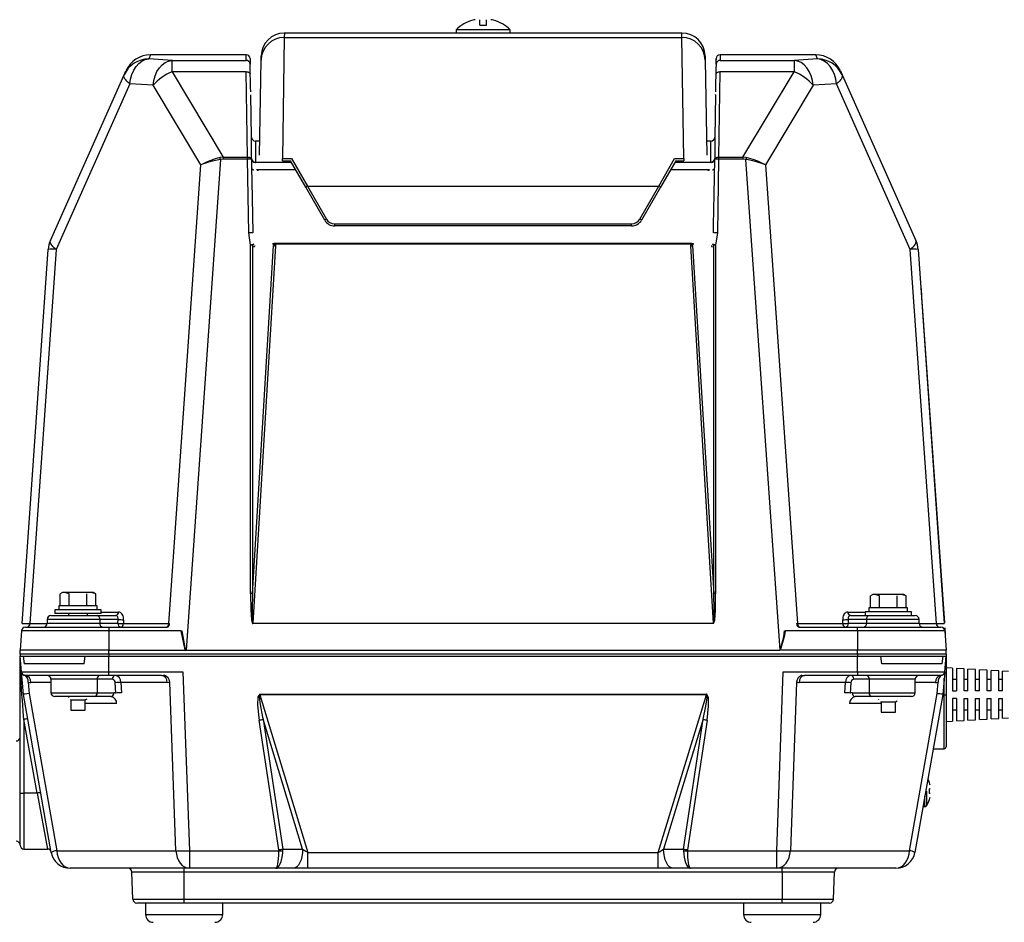
# Model space of a CAD drawing. Extents: x 31123 to 64763, y -1944 to 22253.
# Drawn here: x 45521 to 46159, y 4689 to 5274 of the extents above; entities that cross this region are included whole.
import ezdxf

# ---------------------------------------------------------------- set-up
doc = ezdxf.new("R2010")
doc.units = 0
doc.header["$LTSCALE"] = 50
doc.header["$MEASUREMENT"] = 0
doc.layers.add('_1-3_CONT35', color=7, linetype='CONTINUOUS')

msp = doc.modelspace()

# ---------------------------------------------------------------- linework, layer by layer
at = {"layer": '_1-3_CONT35', "color": 7, "linetype": 'Continuous'}
for p, q in [((45814.16, 5273.35), (45814.24, 5273.27)), ((45818.69, 5270.02), (45818.69, 5273.66)), ((45818.69, 5270.02), (45823.06, 5270.02)), ((45823.06, 5270.02), (45823.06, 5273.66)), ((45827.51, 5273.27), (45827.59, 5273.35)), ((45692.07, 5265.02), (45692.02, 5262.19)), ((45803.37, 5265.02), (45692.07, 5265.02)), ((45803.37, 5267.12), (45803.37, 5265.02)), ((45838.37, 5267.12), (45803.37, 5267.12)), ((45838.37, 5265.02), (45803.37, 5265.02)), ((45838.37, 5265.02), (45838.37, 5267.12)), ((45949.68, 5265.02), (45838.37, 5265.02)), ((45949.73, 5262.19), (45949.68, 5265.02)), ((45692.02, 5262.19), (45690.85, 5183.69)), ((45692.02, 5262.19), (45949.73, 5262.19)), ((45950.9, 5183.69), (45949.73, 5262.19)), ((45605.4, 5250.86), (45604.25, 5248.25)), ((45667.39, 5250.87), (45605.4, 5250.87)), ((45605.4, 5250.87), (45605.4, 5250.86)), ((45667.39, 5250.86), (45605.4, 5250.86)), ((45667.33, 5247.31), (45667.39, 5250.86)), ((45667.39, 5250.87), (45667.39, 5250.87)), ((45667.39, 5250.86), (45667.39, 5250.87)), ((46036.35, 5250.87), (45974.36, 5250.87)), ((45974.36, 5250.86), (45974.42, 5247.31)), ((46036.35, 5250.86), (45974.36, 5250.86)), ((46036.35, 5250.86), (46036.35, 5250.87)), ((46037.5, 5248.25), (46036.35, 5250.86)), ((45595.99, 5243.34), (45597.8, 5245.34)), ((45597.8, 5245.34), (45599.83, 5246.85)), ((45599.83, 5246.85), (45602, 5247.83)), ((45602, 5247.83), (45604.25, 5248.25)), ((45619.32, 5247.31), (45604.25, 5248.25)), ((45611.08, 5242.38), (45612.89, 5244.38)), ((45612.89, 5244.38), (45614.91, 5245.89)), ((45614.91, 5245.89), (45617.08, 5246.88)), ((45617.08, 5246.88), (45619.32, 5247.31)), ((45619.32, 5239.92), (45619.32, 5247.31)), ((45619.32, 5247.31), (45667.33, 5247.31)), ((45619.32, 5247.31), (45619.32, 5247.31)), ((45669.89, 5248.41), (45669.83, 5244.86)), ((45670, 5242.89), (45669.96, 5244.91)), ((45675.94, 5185.86), (45677.02, 5247.47)), ((45677.02, 5247.47), (45677.07, 5250.28)), ((45964.68, 5250.28), (45964.73, 5247.47)), ((45964.73, 5247.47), (45965.8, 5185.86)), ((45971.79, 5244.91), (45971.73, 5241.69)), ((45971.86, 5248.41), (45971.85, 5247.79)), ((45971.92, 5244.86), (45971.86, 5248.41)), ((45974.42, 5247.31), (46022.43, 5247.31)), ((46037.5, 5248.25), (46022.43, 5247.31)), ((46024.67, 5246.88), (46022.43, 5247.31)), ((46022.43, 5247.31), (46022.43, 5239.92)), ((46026.84, 5245.89), (46024.67, 5246.88)), ((46028.86, 5244.38), (46026.84, 5245.89)), ((46030.67, 5242.38), (46028.86, 5244.38)), ((46037.5, 5248.25), (46037.5, 5248.25)), ((46039.75, 5247.83), (46037.5, 5248.25)), ((46041.92, 5246.85), (46039.75, 5247.83)), ((46043.95, 5245.34), (46041.92, 5246.85)), ((46045.76, 5243.34), (46043.95, 5245.34)), ((45540.51, 5130.64), (45588.26, 5237.9)), ((45588.13, 5237.37), (45588.26, 5237.9)), ((45588.26, 5237.9), (45589.41, 5240.49)), ((45592.38, 5235.21), (45593.23, 5238.19)), ((45593.23, 5238.19), (45594.45, 5240.94)), ((45594.45, 5240.94), (45595.99, 5243.34)), ((45608.32, 5237.24), (45609.54, 5239.98)), ((45609.54, 5239.98), (45611.08, 5242.38)), ((45619.32, 5239.92), (45652.51, 5184.63)), ((45667.42, 5239.92), (45619.32, 5239.92)), ((45668.27, 5184.63), (45667.42, 5239.92)), ((45667.42, 5239.92), (45667.9, 5239.9)), ((45667.9, 5239.9), (45668.37, 5239.82)), ((45668.37, 5239.82), (45668.79, 5239.69)), ((45668.79, 5239.69), (45669.17, 5239.52)), ((45669.17, 5239.52), (45669.48, 5239.31)), ((45669.48, 5239.31), (45669.72, 5239.07)), ((45669.72, 5239.07), (45669.86, 5238.8)), ((45669.86, 5238.8), (45669.91, 5238.52)), ((45670.24, 5230.03), (45670, 5242.89)), ((45971.73, 5241.69), (45971.49, 5228.84)), ((45971.83, 5238.52), (45971.89, 5238.8)), ((45971.89, 5238.8), (45972.03, 5239.07)), ((45972.03, 5239.07), (45972.26, 5239.31)), ((45972.26, 5239.31), (45972.58, 5239.52)), ((45972.58, 5239.52), (45972.95, 5239.69)), ((45972.95, 5239.69), (45973.38, 5239.82)), ((45973.38, 5239.82), (45973.85, 5239.9)), ((45974.33, 5239.92), (45973.48, 5184.63)), ((45973.85, 5239.9), (45974.33, 5239.92)), ((46022.43, 5239.92), (45974.33, 5239.92)), ((45989.24, 5184.63), (46022.43, 5239.92)), ((46032.21, 5239.98), (46030.67, 5242.38)), ((46033.43, 5237.24), (46032.21, 5239.98)), ((46047.3, 5240.94), (46045.76, 5243.34)), ((46048.52, 5238.19), (46047.3, 5240.94)), ((46049.37, 5235.21), (46048.52, 5238.19)), ((46052.34, 5240.49), (46053.49, 5237.9)), ((46053.49, 5237.9), (46053.62, 5237.37)), ((46053.49, 5237.9), (46101.24, 5130.64)), ((45591.92, 5232.07), (45544.16, 5124.82)), ((45588.17, 5236.77), (45588.13, 5237.37)), ((45588.38, 5236.1), (45588.17, 5236.77)), ((45588.77, 5235.38), (45588.38, 5236.1)), ((45589.32, 5234.6), (45588.77, 5235.38)), ((45590.04, 5233.79), (45589.32, 5234.6)), ((45590.9, 5232.94), (45590.04, 5233.79)), ((45591.92, 5232.07), (45590.9, 5232.94)), ((45591.92, 5232.07), (45592.38, 5235.21)), ((45606.99, 5231.14), (45591.92, 5232.07)), ((45606.99, 5231.14), (45607.46, 5234.26)), ((45607.46, 5234.26), (45608.32, 5237.24)), ((46034.29, 5234.26), (46033.43, 5237.24)), ((46034.76, 5231.14), (46034.29, 5234.26)), ((46049.83, 5232.07), (46034.76, 5231.14)), ((46049.83, 5232.07), (46049.37, 5235.21)), ((46050.84, 5232.94), (46049.83, 5232.07)), ((46049.83, 5232.07), (46049.83, 5232.07)), ((46097.58, 5124.82), (46049.83, 5232.07)), ((46051.71, 5233.79), (46050.84, 5232.94)), ((46052.43, 5234.6), (46051.71, 5233.79)), ((46052.98, 5235.38), (46052.43, 5234.6)), ((46053.37, 5236.1), (46052.98, 5235.38)), ((46053.58, 5236.77), (46053.37, 5236.1)), ((46053.62, 5237.37), (46053.58, 5236.77)), ((45606.99, 5231.14), (45606.99, 5231.14)), ((45637.99, 5179.5), (45606.99, 5231.14)), ((45670.3, 5226.82), (45670.24, 5230.03)), ((45670.34, 5225.06), (45670.33, 5225.06)), ((45670.83, 5197.48), (45670.35, 5225.07)), ((45971.4, 5225.07), (45970.92, 5197.48)), ((45971.4, 5225.06), (45971.41, 5225.22)), ((45971.49, 5228.84), (45971.45, 5226.82)), ((46034.76, 5231.14), (46003.76, 5179.5)), ((45670.83, 5183.73), (45670.83, 5197.48)), ((45676.1, 5195.02), (45673.33, 5195.02)), ((45673.33, 5195.02), (45673.33, 5181.3)), ((45968.42, 5195.02), (45965.64, 5195.02)), ((45968.42, 5181.3), (45968.42, 5195.02)), ((45970.92, 5197.48), (45970.92, 5183.73)), ((45650.61, 5183.08), (45628.37, 4865.06)), ((45641.6, 5181.35), (45639.1, 5180.13)), ((45641.69, 5180.9), (45639.13, 5179.98)), ((45644.36, 5182.48), (45641.6, 5181.35)), ((45644.52, 5181.74), (45641.69, 5180.9)), ((45647.31, 5183.48), (45644.36, 5182.48)), ((45647.53, 5182.48), (45644.52, 5181.74)), ((45650.35, 5184.32), (45647.31, 5183.48)), ((45650.61, 5183.08), (45647.53, 5182.48)), ((45652.51, 5184.63), (45650.35, 5184.32)), ((45650.35, 5184.32), (45650.35, 5184.32)), ((45652.51, 5183.28), (45650.61, 5183.08)), ((45650.61, 5183.08), (45650.61, 5183.08)), ((45652.51, 5184.63), (45652.51, 5184.63)), ((45652.51, 5184.63), (45652.51, 5183.28)), ((45652.51, 5184.63), (45668.27, 5184.63)), ((45652.51, 5183.28), (45652.51, 5183.28)), ((45668.27, 5183.28), (45652.51, 5183.28)), ((45668.27, 5184.63), (45668.27, 5183.28)), ((45668.27, 5184.63), (45668.75, 5184.6)), ((45669.08, 5135.48), (45668.27, 5183.28)), ((45668.75, 5184.6), (45669.22, 5184.53)), ((45669.22, 5184.53), (45669.65, 5184.4)), ((45669.65, 5184.4), (45670.02, 5184.23)), ((45670.02, 5184.23), (45670.34, 5184.02)), ((45670.34, 5184.02), (45670.57, 5183.77)), ((45670.57, 5183.77), (45670.71, 5183.51)), ((45670.71, 5183.51), (45670.77, 5183.23)), ((45670.77, 5183.23), (45670.85, 5178.23)), ((45670.83, 5183.51), (45670.83, 5183.73)), ((45673.33, 5181.3), (45673.33, 5181.13)), ((45673.33, 5181.3), (45696.58, 5181.3)), ((45690.85, 5183.69), (45696.8, 5183.69)), ((45690.85, 5182.17), (45690.85, 5183.69)), ((45690.85, 5182.17), (45696.08, 5182.17)), ((45705.92, 5165.12), (45696.07, 5182.18)), ((45696.8, 5183.69), (45707, 5165.79)), ((45934.75, 5165.79), (45944.95, 5183.69)), ((45945.68, 5182.18), (45935.83, 5165.12)), ((45944.95, 5183.69), (45950.9, 5183.69)), ((45945.17, 5181.3), (45968.42, 5181.3)), ((45945.67, 5182.17), (45950.9, 5182.17)), ((45950.9, 5183.69), (45950.9, 5182.17)), ((45968.42, 5181.13), (45968.42, 5181.3)), ((45970.59, 5160.42), (45970.98, 5183.23)), ((45970.92, 5183.73), (45970.92, 5183.51)), ((45970.98, 5183.23), (45971.03, 5183.51)), ((45971.03, 5183.51), (45971.18, 5183.77)), ((45971.18, 5183.77), (45971.41, 5184.02)), ((45971.41, 5184.02), (45971.72, 5184.23)), ((45971.72, 5184.23), (45972.1, 5184.4)), ((45972.1, 5184.4), (45972.53, 5184.53)), ((45972.53, 5184.53), (45973, 5184.6)), ((45973.48, 5183.28), (45972.66, 5135.48)), ((45973, 5184.6), (45973.48, 5184.63)), ((45973.48, 5184.63), (45989.24, 5184.63)), ((45973.48, 5184.63), (45973.48, 5183.28)), ((45989.24, 5183.28), (45973.48, 5183.28)), ((45991.4, 5184.32), (45989.24, 5184.63)), ((45989.24, 5184.63), (45989.24, 5183.28)), ((45991.14, 5183.08), (45989.24, 5183.28)), ((45991.14, 5183.08), (45991.14, 5183.08)), ((46013.37, 4865.06), (45991.14, 5183.08)), ((45992.66, 5182.8), (45991.14, 5183.08)), ((45992.9, 5183.93), (45991.4, 5184.32)), ((45991.4, 5184.32), (45991.4, 5184.32)), ((45995.72, 5182.13), (45992.66, 5182.8)), ((45995.91, 5183.01), (45992.9, 5183.93)), ((45998.65, 5181.34), (45995.72, 5182.13)), ((45998.78, 5181.94), (45995.91, 5183.01)), ((46001.36, 5180.45), (45998.65, 5181.34)), ((46001.42, 5180.76), (45998.78, 5181.94)), ((46003.76, 5179.5), (46001.36, 5180.45)), ((46003.76, 5179.5), (46001.42, 5180.76)), ((45617.21, 4882.34), (45637.99, 5179.5)), ((45639.1, 5180.13), (45637.99, 5179.5)), ((45639.13, 5179.98), (45637.99, 5179.5)), ((45670.85, 5178.23), (45671.19, 5158.25)), ((45670.92, 5177.22), (45670.95, 5177.08)), ((45670.95, 5177.08), (45671.02, 5176.94)), ((45671.02, 5176.94), (45671.13, 5176.81)), ((45671.13, 5176.81), (45671.29, 5176.69)), ((45671.29, 5176.69), (45671.49, 5176.58)), ((45671.49, 5176.58), (45671.73, 5176.48)), ((45671.73, 5176.48), (45671.99, 5176.39)), ((45671.99, 5176.39), (45672.28, 5176.32)), ((45674.4, 5176.19), (45674.34, 5176.52)), ((45675.47, 5176.56), (45675.53, 5176.32)), ((45699.45, 5176.32), (45675.53, 5176.32)), ((45966.22, 5176.32), (45942.29, 5176.32)), ((45966.22, 5176.32), (45966.28, 5176.56)), ((45967.41, 5176.52), (45967.35, 5176.19)), ((45969.46, 5176.32), (45969.76, 5176.39)), ((45969.76, 5176.39), (45970.02, 5176.48)), ((45970.02, 5176.48), (45970.26, 5176.58)), ((45970.26, 5176.58), (45970.45, 5176.69)), ((45970.45, 5176.69), (45970.61, 5176.81)), ((45970.61, 5176.81), (45970.73, 5176.94)), ((45970.73, 5176.94), (45970.8, 5177.08)), ((45970.8, 5177.08), (45970.83, 5177.22)), ((46003.76, 5179.5), (46003.76, 5179.5)), ((46003.76, 5179.5), (46024.54, 4882.34)), ((46003.76, 5179.5), (46003.76, 5179.5)), ((45718.25, 5143.77), (45705.92, 5165.12)), ((45707, 5165.79), (45719.33, 5144.44)), ((45707, 5165.79), (45934.75, 5165.79)), ((45922.42, 5144.44), (45934.75, 5165.79)), ((45935.83, 5165.12), (45923.5, 5143.77)), ((45671.19, 5158.25), (45671.58, 5135.44)), ((45970.25, 5140.43), (45970.59, 5160.42)), ((45724.74, 5140.02), (45724.74, 5141.31)), ((45724.74, 5141.31), (45917.01, 5141.31)), ((45917.01, 5140.02), (45724.74, 5140.02)), ((45917.01, 5140.02), (45917.01, 5141.31)), ((45970.16, 5135.44), (45970.25, 5140.43)), ((45540.37, 5130.11), (45540.51, 5130.64)), ((45540.42, 5129.51), (45540.37, 5130.11)), ((45540.63, 5128.85), (45540.42, 5129.51)), ((45670.2, 5127.57), (45669.08, 5135.48)), ((45972.66, 5135.48), (45971.54, 5127.57)), ((46101.33, 5129.51), (46101.12, 5128.85)), ((46101.24, 5130.64), (46101.37, 5130.11)), ((46101.37, 5130.11), (46101.33, 5129.51)), ((45522.09, 4882.35), (45539.04, 5124.75)), ((45544.16, 5124.82), (45527.21, 4882.34)), ((45541.02, 5128.12), (45540.63, 5128.85)), ((45541.57, 5127.35), (45541.02, 5128.12)), ((45542.28, 5126.54), (45541.57, 5127.35)), ((45543.15, 5125.69), (45542.28, 5126.54)), ((45544.16, 5124.82), (45543.15, 5125.69)), ((45670.2, 4901.74), (45670.2, 5127.57)), ((45671.45, 5127.56), (45671.45, 4901.72)), ((45671.45, 4901.72), (45685.12, 5127.25)), ((45686.37, 5127.15), (45671.55, 4882.56)), ((45684.85, 5128.1), (45684.68, 5128.62)), ((45685.05, 5127.73), (45684.85, 5128.1)), ((45685.78, 5128.74), (45685.95, 5128.48)), ((45685.78, 5128.74), (45955.96, 5128.74)), ((45685.95, 5128.48), (45686.24, 5128.1)), ((45686.24, 5128.1), (45686.37, 5127.15)), ((45955.51, 5128.1), (45686.24, 5128.1)), ((45955.38, 5127.15), (45955.51, 5128.1)), ((45970.2, 4882.56), (45955.38, 5127.15)), ((45955.51, 5128.1), (45955.8, 5128.48)), ((45955.8, 5128.48), (45955.96, 5128.74)), ((45956.63, 5127.25), (45970.29, 4901.72)), ((45956.9, 5128.1), (45956.69, 5127.73)), ((45957.06, 5128.62), (45956.9, 5128.1)), ((45970.29, 4901.72), (45970.29, 5127.56)), ((45971.54, 5127.57), (45971.54, 4901.74)), ((46098.6, 5125.69), (46097.58, 5124.82)), ((46114.54, 4882.34), (46097.58, 5124.82)), ((46099.46, 5126.54), (46098.6, 5125.69)), ((46100.18, 5127.35), (46099.46, 5126.54)), ((46100.73, 5128.12), (46100.18, 5127.35)), ((46101.12, 5128.85), (46100.73, 5128.12)), ((46102.71, 5124.75), (46119.66, 4882.35)), ((46104.61, 5099.46), (46104.48, 5099.45)), ((46104.61, 5099.46), (46104.98, 5094.06)), ((46104.98, 5094.06), (46104.86, 5094.05)), ((46104.98, 5094.06), (46119.76, 4882.77)), ((45548.37, 4902.52), (45546.83, 4901.63)), ((45546.83, 4893.77), (45546.83, 4901.63)), ((45549.71, 4902.52), (45548.37, 4902.52)), ((45552.6, 4901.63), (45549.71, 4902.52)), ((45558.37, 4902.52), (45549.71, 4902.52)), ((45552.6, 4893.77), (45552.6, 4901.63)), ((45567.03, 4902.52), (45558.37, 4902.52)), ((45564.15, 4893.77), (45564.15, 4901.63)), ((45569.92, 4901.63), (45567.03, 4902.52)), ((45568.37, 4902.52), (45567.03, 4902.52)), ((45569.92, 4901.63), (45568.37, 4902.52)), ((45569.92, 4893.77), (45569.92, 4901.63)), ((45670.2, 4901.74), (45670.2, 4901.74)), ((45670.2, 4901.74), (45670.36, 4891.16)), ((45671.45, 4901.72), (45671.21, 4891.19)), ((45671.45, 4901.72), (45671.45, 4901.72)), ((45970.3, 4901.65), (45970.29, 4901.72)), ((45970.54, 4891.14), (45970.3, 4901.65)), ((45971.39, 4891.11), (45971.54, 4901.66)), ((45971.54, 4901.66), (45971.54, 4901.74)), ((46073.37, 4901.27), (46071.83, 4900.38)), ((46071.83, 4892.52), (46071.83, 4900.38)), ((46074.71, 4901.27), (46073.37, 4901.27)), ((46077.6, 4900.38), (46074.71, 4901.27)), ((46083.37, 4901.27), (46074.71, 4901.27)), ((46077.6, 4892.52), (46077.6, 4900.38)), ((46092.03, 4901.27), (46083.37, 4901.27)), ((46089.15, 4892.52), (46089.15, 4900.38)), ((46094.92, 4900.38), (46092.03, 4901.27)), ((46093.37, 4901.27), (46092.03, 4901.27)), ((46094.92, 4900.38), (46093.37, 4901.27)), ((46094.92, 4892.52), (46094.92, 4900.38)), ((45545.87, 4893.77), (45545.87, 4891.27)), ((45570.87, 4893.77), (45545.87, 4893.77)), ((45570.87, 4891.27), (45570.87, 4893.77)), ((45540.87, 4887.52), (45570.75, 4887.52)), ((45543.37, 4891.27), (45543.37, 4888.77)), ((45573.37, 4891.27), (45543.37, 4891.27)), ((45573.37, 4888.77), (45543.37, 4888.77)), ((45552.12, 4888.77), (45552.12, 4887.52)), ((45564.62, 4887.52), (45564.62, 4888.77)), ((45570.75, 4887.52), (45582.87, 4887.52)), ((45573.37, 4888.77), (45573.37, 4891.27)), ((45573.37, 4889.84), (45584.63, 4889.84)), ((45583.18, 4887.48), (45582.87, 4887.52)), ((45583.46, 4887.37), (45583.18, 4887.48)), ((45583.72, 4887.19), (45583.46, 4887.37)), ((45583.95, 4886.94), (45583.72, 4887.19)), ((45584.14, 4886.63), (45583.95, 4886.94)), ((45585.25, 4889.76), (45584.63, 4889.84)), ((45585.83, 4889.53), (45585.25, 4889.76)), ((45586.37, 4889.17), (45585.83, 4889.53)), ((45586.85, 4888.67), (45586.37, 4889.17)), ((45587.25, 4888.05), (45586.85, 4888.67)), ((45587.57, 4887.34), (45587.25, 4888.05)), ((45587.79, 4886.55), (45587.57, 4887.34)), ((45670.36, 4891.16), (45670.81, 4884.68)), ((45671.21, 4891.19), (45671.24, 4884.74)), ((45970.5, 4884.71), (45970.54, 4891.14)), ((45970.94, 4884.65), (45971.39, 4891.11)), ((46054.18, 4887.34), (46053.96, 4886.55)), ((46054.5, 4888.05), (46054.18, 4887.34)), ((46054.9, 4888.67), (46054.5, 4888.05)), ((46055.38, 4889.17), (46054.9, 4888.67)), ((46055.92, 4889.53), (46055.38, 4889.17)), ((46056.5, 4889.76), (46055.92, 4889.53)), ((46057.11, 4889.84), (46056.5, 4889.76)), ((46057.11, 4889.84), (46057.11, 4889.84)), ((46057.11, 4889.84), (46068.37, 4889.84)), ((46057.8, 4886.94), (46057.61, 4886.63)), ((46058.02, 4887.19), (46057.8, 4886.94)), ((46058.28, 4887.37), (46058.02, 4887.19)), ((46058.57, 4887.48), (46058.28, 4887.37)), ((46058.87, 4887.52), (46058.57, 4887.48)), ((46058.87, 4887.52), (46058.87, 4887.52)), ((46058.87, 4887.52), (46071, 4887.52)), ((46068.37, 4890.02), (46068.37, 4887.52)), ((46098.37, 4890.02), (46068.37, 4890.02)), ((46070.87, 4892.52), (46070.87, 4890.02)), ((46095.87, 4892.52), (46070.87, 4892.52)), ((46071, 4887.52), (46100.87, 4887.52)), ((46095.87, 4890.02), (46095.87, 4892.52)), ((46098.37, 4887.52), (46098.37, 4890.02)), ((45522.09, 4882.35), (45522.09, 4882.35)), ((45522.09, 4882.35), (45522.35, 4882.33)), ((45522.35, 4882.33), (45523.14, 4882.33)), ((45523.14, 4882.33), (45524.43, 4882.33)), ((45524.43, 4882.33), (45526.19, 4882.33)), ((45526.19, 4882.33), (45527.21, 4882.34)), ((45527.21, 4882.34), (45538.37, 4882.34)), ((45538.37, 4885.02), (45538.37, 4882.52)), ((45572.52, 4885.02), (45538.37, 4885.02)), ((45538.37, 4882.52), (45572.52, 4882.52)), ((45572.52, 4885.02), (45572.52, 4882.52)), ((45584.38, 4885.02), (45572.52, 4885.02)), ((45572.52, 4882.52), (45584.25, 4882.52)), ((45584.28, 4886.27), (45584.14, 4886.63)), ((45584.25, 4882.52), (45584.38, 4885.02)), ((45584.37, 4885.88), (45584.28, 4886.27)), ((45584.4, 4885.46), (45584.37, 4885.88)), ((45584.38, 4885.02), (45584.4, 4885.46)), ((45584.38, 4885.02), (45584.38, 4885.02)), ((45587.91, 4884.84), (45587.78, 4882.34)), ((45587.78, 4882.34), (45617.21, 4882.34)), ((45587.9, 4885.7), (45587.79, 4886.55)), ((45587.91, 4884.84), (45587.9, 4885.7)), ((45587.91, 4884.84), (45587.91, 4884.84)), ((45617.21, 4882.34), (45617.21, 4882.34)), ((45617.21, 4882.34), (45617.73, 4882.34)), ((45670.81, 4884.68), (45671.54, 4882.48)), ((45671.24, 4884.74), (45671.55, 4882.56)), ((45671.54, 4882.48), (45671.55, 4882.48)), ((45671.55, 4882.48), (45671.55, 4882.56)), ((45671.55, 4882.56), (45970.2, 4882.56)), ((45671.55, 4882.56), (45671.55, 4882.56)), ((45970.2, 4882.48), (45671.55, 4882.48)), ((45970.2, 4882.56), (45970.5, 4884.71)), ((45970.2, 4882.48), (45970.94, 4884.65)), ((45970.2, 4882.48), (45970.2, 4882.56)), ((45970.2, 4882.56), (45970.2, 4882.56)), ((45970.2, 4882.48), (45970.2, 4882.48)), ((46024.02, 4882.34), (46024.02, 4882.34)), ((46024.02, 4882.34), (46024.54, 4882.34)), ((46024.54, 4882.34), (46053.97, 4882.34)), ((46053.96, 4886.55), (46053.84, 4885.7)), ((46053.84, 4885.7), (46053.84, 4884.84)), ((46053.97, 4882.34), (46053.84, 4884.84)), ((46057.38, 4885.88), (46057.35, 4885.46)), ((46057.35, 4885.46), (46057.37, 4885.02)), ((46069.23, 4885.02), (46057.37, 4885.02)), ((46057.37, 4885.02), (46057.37, 4885.02)), ((46057.37, 4885.02), (46057.5, 4882.52)), ((46057.47, 4886.27), (46057.38, 4885.88)), ((46057.61, 4886.63), (46057.47, 4886.27)), ((46057.5, 4882.52), (46069.23, 4882.52)), ((46069.23, 4885.02), (46069.23, 4882.52)), ((46103.37, 4885.02), (46069.23, 4885.02)), ((46069.23, 4882.52), (46103.37, 4882.52)), ((46103.37, 4882.52), (46103.37, 4885.02)), ((46103.38, 4882.34), (46114.54, 4882.34)), ((46114.54, 4882.34), (46114.54, 4882.34)), ((46114.54, 4882.34), (46116.5, 4882.33)), ((46116.5, 4882.33), (46118.03, 4882.33)), ((46118.03, 4882.33), (46119.07, 4882.33)), ((46119.07, 4882.33), (46119.6, 4882.34)), ((46119.6, 4882.34), (46119.66, 4882.35)), ((45521.76, 4877.7), (45520.87, 4865.02)), ((45578.37, 4877.7), (45521.76, 4877.7)), ((45524.25, 4880.02), (45578.37, 4880.02)), ((45578.37, 4880.02), (45616.04, 4880.02)), ((45578.37, 4880.02), (45578.37, 4877.7)), ((45578.37, 4877.7), (45578.37, 4865.02)), ((45625.06, 4877.7), (45578.37, 4877.7)), ((45625.06, 4877.7), (45625.06, 4877.7)), ((45625.06, 4877.7), (45627.66, 4865.36)), ((45625.58, 4877.75), (45625.58, 4877.75)), ((45625.58, 4877.75), (45627.76, 4865.45)), ((46013.62, 4865.02), (46016.4, 4874.93)), ((46015.81, 4873.72), (46016.17, 4877.75)), ((46016.4, 4874.93), (46016.69, 4877.7)), ((46063.37, 4877.7), (46016.69, 4877.7)), ((46025.7, 4880.02), (46063.37, 4880.02)), ((46063.37, 4877.7), (46063.37, 4880.02)), ((46063.37, 4880.02), (46117.49, 4880.02)), ((46063.37, 4877.7), (46063.37, 4865.02)), ((46119.99, 4877.7), (46063.37, 4877.7)), ((46119.86, 4879.58), (46119.99, 4877.7)), ((46119.98, 4879.58), (46120.3, 4875.01)), ((46119.99, 4877.7), (46120.87, 4865.02)), ((46120.3, 4875.01), (46120.18, 4875)), ((46013.37, 4865.06), (46015.81, 4873.72)), ((45520.87, 4862.52), (45520.87, 4865.02)), ((45578.37, 4865.02), (45520.87, 4865.02)), ((45578.37, 4862.52), (45520.87, 4862.52)), ((45520.87, 4862.52), (45520.87, 4861.27)), ((45578.37, 4862.52), (45578.37, 4865.02)), ((45578.37, 4865.02), (45628.13, 4865.02)), ((46063.37, 4862.52), (45578.37, 4862.52)), ((45578.37, 4862.52), (45578.37, 4861.27)), ((45627.66, 4865.36), (45628.13, 4865.02)), ((45627.76, 4865.45), (45628.37, 4865.06)), ((45628.13, 4865.02), (46013.12, 4865.02)), ((46013.37, 4865.06), (46013.37, 4865.06)), ((46013.62, 4865.02), (46013.62, 4865.02)), ((46063.37, 4865.02), (46013.62, 4865.02)), ((46063.37, 4862.52), (46063.37, 4865.02)), ((46120.87, 4865.02), (46063.37, 4865.02)), ((46120.87, 4862.52), (46063.37, 4862.52)), ((46063.37, 4862.52), (46063.37, 4861.27)), ((46120.87, 4862.52), (46120.87, 4865.02)), ((46120.87, 4862.52), (46120.87, 4861.27)), ((45520.87, 4861.27), (45578.37, 4861.27)), ((45521.77, 4851.05), (45520.87, 4861.27)), ((45520.87, 4861.27), (45522.94, 4861.27)), ((45520.89, 4860.87), (45520.87, 4861.16)), ((45520.87, 4772.55), (45520.87, 4861.16)), ((45520.97, 4858.99), (45520.89, 4860.87)), ((45521.13, 4855.45), (45520.97, 4858.99)), ((45521.35, 4850.34), (45521.13, 4855.45)), ((45522.94, 4861.27), (45523.57, 4856.27)), ((45562.46, 4856.27), (45523.57, 4856.27)), ((45562.46, 4856.27), (45563.1, 4861.27)), ((45563.1, 4861.27), (45578.37, 4861.27)), ((45578.37, 4861.27), (46063.37, 4861.27)), ((45578.37, 4851.05), (45578.37, 4861.27)), ((46063.37, 4861.27), (46120.87, 4861.27)), ((46063.37, 4851.05), (46063.37, 4861.27)), ((46063.37, 4861.27), (46078.65, 4861.27)), ((46079.29, 4856.27), (46078.65, 4861.27)), ((46118.17, 4856.27), (46079.29, 4856.27)), ((46118.81, 4861.27), (46118.17, 4856.27)), ((46118.81, 4861.27), (46120.87, 4861.27)), ((46119.98, 4851.05), (46120.87, 4861.27)), ((46120.87, 4861.27), (46120.87, 4836.27)), ((45521.64, 4843.82), (45521.35, 4850.34)), ((45521.77, 4851.05), (45578.37, 4851.05)), ((45523.04, 4836.46), (45521.77, 4851.05)), ((45578.37, 4848.77), (45524.26, 4848.77)), ((45578.37, 4851.05), (45626.4, 4851.05)), ((45578.37, 4848.77), (45578.37, 4851.05)), ((45612.56, 4848.77), (45578.37, 4848.77)), ((45612.56, 4848.77), (45613.85, 4848.81)), ((45612.56, 4848.77), (45612.56, 4848.77)), ((45613.85, 4848.81), (45614.32, 4848.84)), ((45626.4, 4851.05), (45630.6, 4735.18)), ((46011.15, 4735.18), (46015.35, 4851.05)), ((46015.35, 4851.05), (46063.37, 4851.05)), ((46027.43, 4848.84), (46027.43, 4848.84)), ((46027.43, 4848.84), (46028.7, 4848.78)), ((46028.7, 4848.78), (46029.19, 4848.77)), ((46063.37, 4848.77), (46029.19, 4848.77)), ((46063.37, 4851.05), (46119.98, 4851.05)), ((46063.37, 4851.05), (46063.37, 4848.77)), ((46117.49, 4848.77), (46063.37, 4848.77)), ((46119.98, 4851.05), (46118.7, 4836.46)), ((46125, 4853.35), (46120.87, 4853.58)), ((46125, 4853.35), (46125, 4838.77)), ((46132.5, 4852.94), (46127.5, 4853.22)), ((46127.5, 4853.22), (46127.5, 4838.77)), ((46132.5, 4838.77), (46132.5, 4852.94)), ((46140, 4852.52), (46135, 4852.8)), ((46135, 4838.77), (46135, 4852.8)), ((46140, 4838.77), (46140, 4852.52)), ((46147.5, 4852.1), (46142.5, 4852.38)), ((46142.5, 4838.77), (46142.5, 4852.38)), ((46147.5, 4838.77), (46147.5, 4852.1)), ((46155, 4851.69), (46150, 4851.97)), ((46150, 4838.77), (46150, 4851.97)), ((46155, 4838.77), (46155, 4851.69)), ((46161.32, 4851.34), (46157.5, 4851.55)), ((46157.5, 4838.77), (46157.5, 4851.55)), ((45521.97, 4836.1), (45521.64, 4843.82)), ((45526, 4844.42), (45526.64, 4837)), ((45540.87, 4844.21), (45527.78, 4844.21)), ((45540.87, 4846.27), (45540.87, 4837.52)), ((45570.75, 4846.27), (45540.87, 4846.27)), ((45570.75, 4846.27), (45570.75, 4837.52)), ((45580.78, 4846.27), (45570.75, 4846.27)), ((45582.96, 4837.28), (45582.54, 4843.99)), ((45616.08, 4844.21), (45586.07, 4844.21)), ((45586.07, 4844.21), (45586.49, 4837.5)), ((45616.08, 4844.21), (45617.37, 4844.32)), ((45616.08, 4844.21), (45616.08, 4844.21)), ((45617.37, 4844.32), (45617.84, 4844.42)), ((45621.8, 4735.18), (45617.84, 4844.42)), ((46023.91, 4844.42), (46019.95, 4735.18)), ((46023.91, 4844.42), (46023.91, 4844.42)), ((46023.91, 4844.42), (46025.18, 4844.22)), ((46025.18, 4844.22), (46025.67, 4844.21)), ((46055.68, 4844.21), (46025.67, 4844.21)), ((46055.26, 4837.5), (46055.68, 4844.21)), ((46059.21, 4843.99), (46058.79, 4837.28)), ((46071, 4846.27), (46060.97, 4846.27)), ((46071, 4846.27), (46071, 4837.52)), ((46100.87, 4846.27), (46071, 4846.27)), ((46100.87, 4837.52), (46100.87, 4846.27)), ((46113.97, 4844.21), (46100.87, 4844.21)), ((46115.1, 4837), (46115.75, 4844.42)), ((46119.62, 4836.27), (46119.62, 4846.98)), ((46127.5, 4846.02), (46125, 4846.02)), ((46135, 4846.02), (46132.5, 4846.02)), ((46142.5, 4846.02), (46140, 4846.02)), ((46150, 4846.02), (46147.5, 4846.02)), ((46157.5, 4846.02), (46155, 4846.02)), ((45521.97, 4836.1), (45521.97, 4836.1)), ((45522.12, 4834.45), (45521.98, 4836.1)), ((45523.09, 4836.48), (45523.04, 4836.46)), ((45541.09, 4734.1), (45523.04, 4836.46)), ((45523.04, 4836.46), (45523.04, 4836.46)), ((45523.46, 4836.54), (45523.09, 4836.48)), ((45524.19, 4836.65), (45523.46, 4836.54)), ((45525.26, 4836.81), (45524.19, 4836.65)), ((45526.64, 4837), (45525.26, 4836.81)), ((45526.64, 4837), (45544.6, 4735.18)), ((45526.64, 4837), (45526.64, 4837)), ((45540.87, 4837.52), (45570.75, 4837.52)), ((45570.75, 4837.52), (45581.63, 4837.52)), ((45676.17, 4836.68), (45674.88, 4834.94)), ((45676.17, 4836.25), (45675.71, 4834.77)), ((45676.17, 4836.68), (45965.58, 4836.68)), ((45676.17, 4836.68), (45676.17, 4836.68)), ((45676.17, 4836.68), (45676.17, 4836.25)), ((45965.58, 4836.25), (45676.17, 4836.25)), ((45676.17, 4836.25), (45676.17, 4836.25)), ((45676.17, 4836.25), (45707.37, 4734.1)), ((45934.38, 4734.1), (45965.58, 4836.25)), ((45965.83, 4836.64), (45965.58, 4836.68)), ((45965.58, 4836.68), (45965.58, 4836.25)), ((45965.71, 4836.25), (45965.58, 4836.25)), ((45966.02, 4834.26), (45965.71, 4836.25)), ((45966.97, 4834.39), (45965.83, 4836.64)), ((46060.12, 4837.52), (46071, 4837.52)), ((46071, 4837.52), (46100.87, 4837.52)), ((46097.15, 4735.18), (46115.1, 4837)), ((46118.7, 4836.46), (46100.65, 4734.1)), ((46115.81, 4836.91), (46115.1, 4837)), ((46117.05, 4836.73), (46115.81, 4836.91)), ((46117.96, 4836.59), (46117.05, 4836.73)), ((46118.52, 4836.5), (46117.96, 4836.59)), ((46118.7, 4836.46), (46118.52, 4836.5)), ((46118.67, 4836.27), (46119.62, 4836.27)), ((46118.7, 4836.46), (46118.7, 4836.46)), ((46118.7, 4836.46), (46118.7, 4836.46)), ((46119.62, 4836.27), (46120.87, 4836.27)), ((46119.62, 4801.27), (46119.62, 4836.27)), ((46120.87, 4836.27), (46120.87, 4802.52)), ((46125, 4838.77), (46127.5, 4838.77)), ((46135, 4838.77), (46132.5, 4838.77)), ((46142.5, 4838.77), (46140, 4838.77)), ((46150, 4838.77), (46147.5, 4838.77)), ((46157.5, 4838.77), (46155, 4838.77)), ((45522.52, 4829.98), (45522.12, 4834.45)), ((45522.94, 4825.21), (45522.52, 4829.98)), ((45568.98, 4835.02), (45543.37, 4835.02)), ((45552.12, 4834.37), (45552.12, 4834.17)), ((45552.17, 4834.4), (45552.13, 4834.37)), ((45553.35, 4833.07), (45553.68, 4832.87)), ((45553.68, 4832.87), (45553.68, 4826.27)), ((45553.68, 4832.87), (45563.07, 4832.87)), ((45563.07, 4832.87), (45564.23, 4833.54)), ((45563.07, 4826.27), (45563.07, 4832.87)), ((45583.39, 4830.46), (45563.07, 4830.46)), ((45579.86, 4835.02), (45568.98, 4835.02)), ((45674.88, 4834.94), (45674.67, 4829.79)), ((45674.67, 4829.79), (45675.56, 4821.37)), ((45675.71, 4834.77), (45676.31, 4829.89)), ((45676.31, 4829.89), (45677.95, 4821.76)), ((45965.26, 4828.89), (45966.02, 4834.26)), ((45967.01, 4828.74), (45966.97, 4834.39)), ((46078.68, 4830.46), (46058.36, 4830.46)), ((46072.77, 4835.02), (46061.88, 4835.02)), ((46098.37, 4835.02), (46072.77, 4835.02)), ((46077.12, 4835.02), (46077.12, 4834.92)), ((46077.12, 4833.12), (46077.12, 4832.92)), ((46078.35, 4831.82), (46078.68, 4831.62)), ((46078.68, 4831.62), (46078.68, 4825.02)), ((46078.68, 4831.62), (46088.07, 4831.62)), ((46088.07, 4831.62), (46089.23, 4832.29)), ((46088.07, 4825.02), (46088.07, 4831.62)), ((46089.62, 4833.92), (46089.62, 4834.12)), ((46125, 4833.77), (46125, 4819.19)), ((46127.5, 4833.77), (46125, 4833.77)), ((46127.5, 4833.77), (46127.5, 4819.33)), ((46132.5, 4833.77), (46135, 4833.77)), ((46132.5, 4819.6), (46132.5, 4833.77)), ((46135, 4819.74), (46135, 4833.77)), ((46140, 4833.77), (46142.5, 4833.77)), ((46140, 4820.02), (46140, 4833.77)), ((46142.5, 4820.16), (46142.5, 4833.77)), ((46147.5, 4833.77), (46150, 4833.77)), ((46147.5, 4820.44), (46147.5, 4833.77)), ((46150, 4820.58), (46150, 4833.77)), ((46155, 4833.77), (46157.5, 4833.77)), ((46155, 4820.85), (46155, 4833.77)), ((46157.5, 4820.99), (46157.5, 4833.77)), ((45523.37, 4820.28), (45522.94, 4825.21)), ((45553.68, 4826.27), (45563.07, 4826.27)), ((45963.47, 4820.3), (45965.26, 4828.89)), ((45965.97, 4819.86), (45967.01, 4828.74)), ((46078.68, 4825.02), (46088.07, 4825.02)), ((46125, 4826.52), (46127.5, 4826.52)), ((46132.5, 4826.52), (46135, 4826.52)), ((46140, 4826.52), (46142.5, 4826.52)), ((46147.5, 4826.52), (46150, 4826.52)), ((46155, 4826.52), (46157.5, 4826.52)), ((45523.37, 4820.28), (45523.37, 4820.28)), ((45531.81, 4772.46), (45523.37, 4820.28)), ((45523.37, 4820.28), (45523.37, 4772.46)), ((45675.56, 4821.37), (45675.78, 4819.86)), ((45688.51, 4735.84), (45675.78, 4819.86)), ((45677.95, 4821.76), (45678.28, 4820.3)), ((45703.94, 4736.27), (45678.28, 4820.3)), ((45678.28, 4820.3), (45691.01, 4736.27)), ((45963.47, 4820.3), (45937.81, 4736.27)), ((45950.74, 4736.27), (45963.47, 4820.3)), ((45965.97, 4819.86), (45953.24, 4735.84)), ((45963.47, 4820.3), (45963.47, 4820.3)), ((45965.97, 4819.86), (45965.97, 4819.86)), ((46120.87, 4818.96), (46125, 4819.19)), ((46127.5, 4819.33), (46132.5, 4819.6)), ((46135, 4819.74), (46140, 4820.02)), ((46142.5, 4820.16), (46147.5, 4820.44)), ((46150, 4820.58), (46155, 4820.85)), ((46157.5, 4820.99), (46161.32, 4821.21)), ((46112.5, 4801.27), (46119.62, 4801.27)), ((46110.18, 4779.24), (46110.13, 4779.19)), ((45520.87, 4738.77), (45520.87, 4772.55)), ((45531.81, 4772.46), (45523.37, 4772.46)), ((45523.37, 4772.46), (45523.37, 4736.27)), ((45531.81, 4772.46), (45538.61, 4736.27)), ((46108.07, 4773.77), (46108.07, 4764.29)), ((46110.61, 4775.21), (46110.13, 4775.21)), ((46110.61, 4772.33), (46110.13, 4772.33)), ((46107.06, 4763.77), (46107.06, 4770.41)), ((46110.13, 4768.36), (46110.18, 4768.31)), ((46105.89, 4763.77), (46107.06, 4763.77)), ((45523.37, 4736.27), (45538.61, 4736.27)), ((45544.6, 4735.18), (45621.8, 4735.18)), ((45544.6, 4735.18), (45544.89, 4732.9)), ((45621.8, 4735.18), (45622.09, 4732.9)), ((45630.6, 4735.18), (45688.55, 4735.18)), ((45630.6, 4735.18), (45630.6, 4723.77)), ((45688.44, 4732), (45688.53, 4734.1)), ((45688.55, 4735.18), (45688.51, 4735.84)), ((45688.53, 4734.1), (45688.55, 4735.18)), ((45688.55, 4735.18), (45688.55, 4735.18)), ((45690.79, 4732), (45690.99, 4734.1)), ((45690.99, 4734.1), (45691.04, 4735.18)), ((45691.01, 4736.27), (45703.94, 4736.27)), ((45691.04, 4735.18), (45691.01, 4736.27)), ((45691.04, 4735.18), (45691.04, 4735.18)), ((45703.82, 4733.83), (45703.46, 4731.49)), ((45703.94, 4736.27), (45703.82, 4733.83)), ((45703.94, 4736.27), (45703.94, 4736.27)), ((45703.94, 4736.27), (45704.99, 4735.55)), ((45704.99, 4735.55), (45706.09, 4734.85)), ((45706.09, 4734.85), (45707.2, 4734.19)), ((45707.2, 4734.19), (45707.37, 4734.1)), ((45707.37, 4734.1), (45934.38, 4734.1)), ((45707.37, 4723.77), (45707.37, 4734.1)), ((45934.38, 4734.1), (45935.49, 4734.75)), ((45934.38, 4734.1), (45934.38, 4734.1)), ((45934.38, 4723.77), (45934.38, 4734.1)), ((45935.49, 4734.75), (45936.59, 4735.44)), ((45936.59, 4735.44), (45937.66, 4736.16)), ((45937.66, 4736.16), (45937.81, 4736.27)), ((45937.81, 4736.27), (45950.74, 4736.27)), ((45937.93, 4733.83), (45937.81, 4736.27)), ((45938.29, 4731.49), (45937.93, 4733.83)), ((45950.74, 4736.27), (45950.71, 4735.18)), ((45950.71, 4735.18), (45950.71, 4735.18)), ((45950.71, 4735.18), (45950.84, 4733.04)), ((45950.74, 4736.27), (45950.74, 4736.27)), ((45953.24, 4735.84), (45953.2, 4735.18)), ((45953.2, 4735.18), (46011.15, 4735.18)), ((45953.2, 4735.18), (45953.2, 4735.18)), ((45953.2, 4735.18), (45953.26, 4733.04)), ((45953.24, 4735.84), (45953.24, 4735.84)), ((46011.15, 4723.77), (46011.15, 4735.18)), ((46019.66, 4732.9), (46019.95, 4735.18)), ((46019.95, 4735.18), (46097.15, 4735.18)), ((46096.86, 4732.9), (46097.15, 4735.18)), ((45544.89, 4732.9), (45545.48, 4730.74)), ((45545.48, 4730.74), (45546.33, 4728.77)), ((45546.33, 4728.77), (45547.43, 4727.06)), ((45622.09, 4732.9), (45622.67, 4730.74)), ((45622.67, 4730.74), (45623.53, 4728.77)), ((45623.53, 4728.77), (45624.63, 4727.06)), ((45687.84, 4726.7), (45688.09, 4728.24)), ((45688.09, 4728.24), (45688.29, 4730.02)), ((45688.29, 4730.02), (45688.44, 4732)), ((45689.45, 4726.7), (45690, 4728.24)), ((45690, 4728.24), (45690.45, 4730.02)), ((45690.45, 4730.02), (45690.79, 4732)), ((45702.11, 4727.43), (45701.16, 4725.88)), ((45702.89, 4729.33), (45702.11, 4727.43)), ((45703.46, 4731.49), (45702.89, 4729.33)), ((45938.86, 4729.33), (45938.29, 4731.49)), ((45939.64, 4727.43), (45938.86, 4729.33)), ((45940.59, 4725.88), (45939.64, 4727.43)), ((45950.84, 4733.04), (45951.11, 4730.99)), ((45951.11, 4730.99), (45951.5, 4729.1)), ((45951.5, 4729.1), (45952.01, 4727.43)), ((45952.01, 4727.43), (45952.61, 4726.03)), ((45953.26, 4733.04), (45953.38, 4730.99)), ((45953.38, 4730.99), (45953.55, 4729.1)), ((45953.55, 4729.1), (45953.78, 4727.43)), ((45953.78, 4727.43), (45954.05, 4726.03)), ((46017.12, 4727.06), (46018.22, 4728.77)), ((46018.22, 4728.77), (46019.07, 4730.74)), ((46019.07, 4730.74), (46019.66, 4732.9)), ((46094.32, 4727.06), (46095.42, 4728.77)), ((46095.42, 4728.77), (46096.27, 4730.74)), ((46096.27, 4730.74), (46096.86, 4732.9)), ((45547.43, 4727.06), (45548.74, 4725.66)), ((45548.74, 4725.66), (45550.2, 4724.62)), ((45550.2, 4724.62), (45551.77, 4723.99)), ((45551.77, 4723.99), (45553.4, 4723.77)), ((45630.6, 4723.77), (45553.4, 4723.77)), ((45627.12, 4721.36), (45593.3, 4721.36)), ((45593.91, 4703.68), (45593.3, 4721.36)), ((45624.63, 4727.06), (45625.93, 4725.66)), ((45625.93, 4725.66), (45627.4, 4724.62)), ((45627.12, 4721.36), (45627.12, 4723.77)), ((46014.62, 4721.36), (45627.12, 4721.36)), ((45627.12, 4703.68), (45627.12, 4721.36)), ((45627.4, 4724.62), (45628.97, 4723.99)), ((45628.97, 4723.99), (45630.6, 4723.77)), ((45686.55, 4723.77), (45630.6, 4723.77)), ((45657.94, 4723.77), (45657.94, 4723.77)), ((45657.94, 4723.77), (45657.94, 4723.77)), ((45686.55, 4723.77), (45687.33, 4723.96)), ((45686.55, 4723.77), (45686.9, 4723.96)), ((45686.55, 4723.77), (45686.55, 4723.77)), ((45686.55, 4723.77), (45686.55, 4723.77)), ((45697.69, 4723.77), (45686.55, 4723.77)), ((45686.9, 4723.96), (45687.24, 4724.53)), ((45687.24, 4724.53), (45687.55, 4725.45)), ((45687.33, 4723.96), (45688.09, 4724.53)), ((45687.55, 4725.45), (45687.84, 4726.7)), ((45688.09, 4724.53), (45688.8, 4725.45)), ((45688.8, 4725.45), (45689.45, 4726.7)), ((45698.91, 4724.01), (45697.69, 4723.77)), ((45707.37, 4723.77), (45697.69, 4723.77)), ((45700.08, 4724.72), (45698.91, 4724.01)), ((45701.16, 4725.88), (45700.08, 4724.72)), ((45934.38, 4723.77), (45707.37, 4723.77)), ((45944.06, 4723.77), (45934.38, 4723.77)), ((45941.67, 4724.72), (45940.59, 4725.88)), ((45942.84, 4724.01), (45941.67, 4724.72)), ((45944.06, 4723.77), (45942.84, 4724.01)), ((45955.2, 4723.77), (45944.06, 4723.77)), ((45952.61, 4726.03), (45953.29, 4724.94)), ((45953.29, 4724.94), (45954.03, 4724.2)), ((45954.03, 4724.2), (45954.81, 4723.82)), ((45954.05, 4726.03), (45954.35, 4724.94)), ((45954.35, 4724.94), (45954.68, 4724.2)), ((45954.68, 4724.2), (45955.02, 4723.82)), ((45954.81, 4723.82), (45955.2, 4723.77)), ((45955.02, 4723.82), (45955.2, 4723.77)), ((46011.15, 4723.77), (45955.2, 4723.77)), ((45983.8, 4723.77), (45983.8, 4723.77)), ((45983.8, 4723.77), (45983.8, 4723.77)), ((46011.15, 4723.77), (46012.78, 4723.99)), ((46088.34, 4723.77), (46011.15, 4723.77)), ((46012.78, 4723.99), (46014.35, 4724.62)), ((46014.35, 4724.62), (46015.81, 4725.66)), ((46014.62, 4721.36), (46014.62, 4723.77)), ((46048.45, 4721.36), (46014.62, 4721.36)), ((46014.62, 4721.36), (46014.62, 4703.68)), ((46015.81, 4725.66), (46017.12, 4727.06)), ((46047.83, 4703.68), (46048.45, 4721.36)), ((46088.34, 4723.77), (46089.97, 4723.99)), ((46089.97, 4723.99), (46091.55, 4724.62)), ((46091.55, 4724.62), (46093.01, 4725.66)), ((46093.01, 4725.66), (46094.32, 4727.06)), ((45593.91, 4703.68), (45627.12, 4703.68)), ((45627.12, 4703.68), (46014.62, 4703.68)), ((45627.12, 4701.27), (45627.12, 4703.68)), ((46014.62, 4703.68), (46047.83, 4703.68)), ((46014.62, 4701.27), (46014.62, 4703.68)), ((45627.12, 4701.27), (45596.41, 4701.27)), ((45602.12, 4701.27), (45602.12, 4693.77)), ((46014.62, 4701.27), (45627.12, 4701.27)), ((45652.12, 4693.77), (45652.12, 4701.27)), ((45989.62, 4701.27), (45989.62, 4693.77)), ((46045.33, 4701.27), (46014.62, 4701.27)), ((46039.62, 4693.77), (46039.62, 4701.27)), ((45602.12, 4693.77), (45652.12, 4693.77)), ((45989.62, 4693.77), (46039.62, 4693.77))]:
    msp.add_line(p, q, dxfattribs=at)
for centre, radius, start, end in [((45820.87, 5249.27), 25, 105.57795, 134.427), ((45820.87, 5249.27), 24.9, 101.7238, 105.45522), ((45820.87, 5249.27), 24.9, 74.54478, 78.2762), ((45820.87, 5249.27), 25, 45.573, 74.42205), ((45692.07, 5250.02), 15, 90.19861, 179), ((45949.68, 5250.02), 15, 1, 90.21404), ((45692.01, 5247.2), 14.99, 89.9658, 178.96839), ((45949.74, 5247.2), 14.99, 1.03161, 90.0342), ((45605.4, 5233.37), 17.5, 90, 156), ((45605.39, 5233.38), 17.49, 89.95242, 155.98898), ((45667.39, 5248.36), 2.5, 1.0191, 90.01715), ((45974.36, 5248.36), 2.5, 89.98285, 178.9809), ((46036.35, 5233.37), 17.5, 24, 90), ((46036.36, 5233.38), 17.49, 24.01102, 90.04758), ((45604.21, 5230.79), 17.46, 89.87755, 155.97157), ((45667.33, 5244.81), 2.5, 1.06007, 90.05384), ((45974.42, 5244.81), 2.5, 89.94616, 178.93993), ((46037.54, 5230.79), 17.46, 24.02843, 90.12245), ((45630.96, 5210.52), 31.63, 111.60897, 139.29782), ((46010.78, 5210.52), 31.63, 40.70218, 68.39103), ((45673.33, 5197.52), 2.5, 181, 270), ((45968.42, 5197.52), 2.5, 270, 359), ((45363.15, 5122.13), 293.85, 11.97085, 12.2172), ((45669.2, 5165.2), 18.1, 85.02515, 92.94694), ((45673.32, 5183.78), 2.49, 181.32528, 270.30709), ((45673.29, 5183.58), 2.46, 181.80893, 267.63697), ((45673.29, 5183.59), 2.46, 181.99224, 270.95804), ((45673.16, 5183.53), 2.4, 270.67814, 274.08136), ((45968.43, 5183.78), 2.49, 269.69291, 358.67472), ((45968.46, 5183.59), 2.46, 269.04196, 358.00776), ((45968.59, 5183.53), 2.4, 265.91864, 269.32186), ((45968.46, 5183.58), 2.46, 272.36303, 358.19107), ((45972.55, 5165.2), 18.1, 87.05306, 94.97485), ((46278.6, 5122.13), 293.85, 167.7828, 168.02915), ((45674.65, 5182.72), 6.21, 267.1473, 277.62857), ((45674.21, 5182.96), 6.77, 271.61035, 281.28086), ((45967.54, 5182.96), 6.77, 258.71914, 268.38965), ((45967.1, 5182.72), 6.21, 262.37143, 272.8527), ((45712.03, 5156.44), 10.61, 118.265, 125.138), ((45929.72, 5156.44), 10.61, 54.862, 61.735), ((45724.35, 5135.09), 10.61, 118.265, 125.138), ((45724.74, 5147.52), 7.5, 210, 270), ((45724.74, 5147.56), 6.25, 210, 270), ((45917.01, 5147.56), 6.25, 270, 330), ((45917.01, 5147.52), 7.5, 270, 330), ((45917.39, 5135.09), 10.61, 54.862, 61.735), ((45556.49, 5123.53), 17.5, 156, 176), ((45670.01, 5117.4), 18.1, 85.02503, 92.9443), ((45971.73, 5117.4), 18.1, 87.0557, 94.97497), ((46085.25, 5123.53), 17.5, 4, 24), ((45541.91, 5102.89), 22.04, 84.13197, 97.49334), ((45683.57, 5083.3), 46.24, 104.2329, 106.79536), ((45670.24, 5064.35), 63.22, 88.89775, 90.0307), ((45668.87, 5131.74), 4.91, 301.80424, 312.70476), ((45668.4, 5128.18), 4.42, 335.71543, 346.08687), ((45673.84, 5131.06), 4.1, 253.68406, 259.56915), ((45684.48, 5135.44), 6.82, 271.72374, 281.03955), ((45682.07, 5137.88), 10.17, 285.88732, 292.45759), ((45675.73, 5159.12), 32.75, 286.54657, 288.7268), ((45688.25, 5158.89), 31.79, 264.34937, 266.60923), ((45953.5, 5158.89), 31.79, 273.39077, 275.65063), ((45966.02, 5159.12), 32.75, 251.2732, 253.45343), ((45959.68, 5137.88), 10.17, 247.54241, 254.11268), ((45957.27, 5135.44), 6.82, 258.96045, 268.27626), ((45967.9, 5131.06), 4.1, 280.43085, 286.31594), ((45973.34, 5128.18), 4.42, 193.91313, 204.28457), ((45958.18, 5083.3), 46.24, 73.20464, 75.7671), ((45972.88, 5131.74), 4.91, 227.29524, 238.19576), ((45971.51, 5064.35), 63.22, 89.9693, 91.10225), ((46099.84, 5102.89), 22.04, 82.50666, 95.86803), ((45670.24, 4838.52), 63.22, 88.89775, 90.0307), ((45971.51, 4838.52), 63.22, 89.9693, 91.10225), ((45540.87, 4885.02), 2.5, 90, 180), ((45570.31, 4885.33), 2.23, 351.95053, 78.57825), ((45582.47, 4889.65), 2.17, 280.61388, 4.86148), ((46059.27, 4889.65), 2.17, 175.13852, 259.38612), ((46071.44, 4885.33), 2.23, 101.42175, 188.04947), ((46100.87, 4885.02), 2.5, 0, 90), ((45525.05, 4882.15), 2.17, 280.61388, 4.86148), ((45535.87, 4882.52), 2.5, 270, 0), ((45574.73, 4882.21), 2.23, 171.95053, 258.57825), ((45586.46, 4882.21), 2.23, 171.95053, 258.57825), ((45588.09, 4921.98), 39.65, 264.44841, 269.55706), ((45588.22, 4924.48), 39.65, 264.44841, 269.55706), ((45585.62, 4882.15), 2.17, 280.61388, 4.86148), ((45615.04, 4882.15), 2.17, 280.61388, 4.86148), ((45615.59, 4882.12), 2.15, 282.14804, 5.76956), ((46026.16, 4882.12), 2.15, 174.23044, 257.85196), ((46026.7, 4882.15), 2.17, 175.13852, 259.38612), ((46053.53, 4924.48), 39.65, 270.44294, 275.55159), ((46056.13, 4882.15), 2.17, 175.13852, 259.38612), ((46053.66, 4921.98), 39.65, 270.44294, 275.55159), ((46055.29, 4882.21), 2.23, 281.42175, 8.04947), ((46067.02, 4882.21), 2.23, 281.42175, 8.04947), ((46105.87, 4882.52), 2.5, 180, 270), ((46116.7, 4882.15), 2.17, 175.13852, 259.38612), ((45524.25, 4877.52), 2.5, 90, 176), ((45621.79, 4912.89), 35.35, 275.31012, 276.16226), ((46019.96, 4912.89), 35.35, 263.83774, 264.68988), ((46117.49, 4877.52), 2.5, 4, 90), ((45524.26, 4851.27), 2.5, 185, 270), ((45522.1, 4845.19), 3.97, 348.7856, 66.84004), ((45523.48, 4844.53), 4.32, 355.74219, 79.57051), ((45538.37, 4846.27), 2.5, 0, 90), ((45572.96, 4846.58), 2.23, 101.42175, 188.04947), ((45582.99, 4846.58), 2.23, 101.42175, 188.04947), ((45581.77, 4844.53), 4.32, 355.74219, 79.57051), ((45611.78, 4844.53), 4.32, 355.74219, 79.57051), ((45612.53, 4843.8), 5.35, 6.63745, 70.45531), ((46029.22, 4843.8), 5.35, 109.54469, 173.36255), ((46029.97, 4844.53), 4.32, 100.42949, 184.25781), ((46059.98, 4844.53), 4.32, 100.42949, 184.25781), ((46058.76, 4846.58), 2.23, 351.95053, 78.57825), ((46068.79, 4846.58), 2.23, 351.95053, 78.57825), ((46103.37, 4846.27), 2.5, 90, 180), ((46118.27, 4844.53), 4.32, 100.42949, 184.25781), ((46119.65, 4845.19), 3.97, 113.15996, 191.2144), ((46117.49, 4851.27), 2.5, 270, 355), ((45527.78, 4851.71), 7.5, 256.22977, 270), ((45580.39, 4844.15), 2.16, 355.74219, 79.57051), ((45586.38, 4810.59), 33.62, 90.51955, 96.54704), ((46055.37, 4810.59), 33.62, 83.45296, 89.48045), ((46061.36, 4844.15), 2.16, 100.42949, 184.25781), ((46113.97, 4851.71), 7.5, 270, 283.77023), ((45543.37, 4837.52), 2.5, 180, 270), ((45568.54, 4837.21), 2.23, 281.42175, 8.04947), ((45579.42, 4837.21), 2.23, 281.42175, 8.04947), ((45581.62, 4833.67), 3.86, 69.76634, 89.87569), ((45586.79, 4803.88), 33.62, 90.51955, 96.54704), ((46054.96, 4803.88), 33.62, 83.45296, 89.48045), ((46060.12, 4833.67), 3.86, 90.12431, 110.23366), ((46062.33, 4837.21), 2.23, 171.95053, 258.57825), ((46073.21, 4837.21), 2.23, 171.95053, 258.57825), ((46098.37, 4837.52), 2.5, 270, 0), ((45579.08, 4830.78), 4.32, 355.74219, 79.57051), ((46062.66, 4830.78), 4.32, 100.42949, 184.25781), ((45527.13, 4802.56), 18.11, 94.08377, 101.95536), ((45668.17, 4870.91), 51.62, 278.47933, 281.2966), ((45973.58, 4870.91), 51.62, 258.7034, 261.52067), ((45518.37, 4808.77), 2.5, 270, 0), ((46119.62, 4802.52), 1.25, 270, 0), ((46094.87, 4773.77), 16.25, 19.65528, 29.26389), ((46094.87, 4773.77), 16.19, 13.58102, 19.54036), ((45522.75, 4790.44), 17.98, 264.01335, 271.98909), ((45535.56, 4754.74), 18.11, 94.08377, 101.95536), ((46089.12, 4773.77), 21.06, 356.0862, 3.9138), ((46094.87, 4773.77), 16.25, 324.31467, 340.34472), ((46094.87, 4773.77), 16.19, 340.45964, 346.41898), ((46107.06, 4765.02), 1.25, 270, 324.31467), ((45518.37, 4738.77), 2.5, 0, 90), ((45523.37, 4738.77), 2.5, 180, 270), ((45538.61, 4733.77), 2.5, 10, 90.43728), ((45545.98, 4724.48), 10.79, 97.35749, 116.92936), ((45553.4, 4736.27), 12.5, 190, 270), ((45626.2, 4842.72), 107.63, 267.65565, 272.34435), ((45680.9, 4786.89), 51.62, 278.47933, 281.2966), ((45689.8, 4785.82), 50.65, 268.59129, 271.40871), ((45951.95, 4785.82), 50.65, 268.59129, 271.40871), ((45960.85, 4786.89), 51.62, 258.7034, 261.52067), ((46015.55, 4842.72), 107.63, 267.65565, 272.34435), ((46088.34, 4736.27), 12.5, 270, 350), ((46095.77, 4724.48), 10.79, 63.07064, 82.64251), ((45590.8, 4721.27), 2.5, 2, 90), ((46050.95, 4721.27), 2.5, 90, 178), ((45596.41, 4703.77), 2.5, 182, 270), ((46045.33, 4703.77), 2.5, 270, 358), ((45607.12, 4693.77), 5, 180, 270), ((45647.12, 4693.77), 5, 270, 0), ((45994.62, 4693.77), 5, 180, 270), ((46034.62, 4693.77), 5, 270, 0)]:
    msp.add_arc(centre, radius, start, end, dxfattribs=at)

doc.saveas('drawing.dxf')
